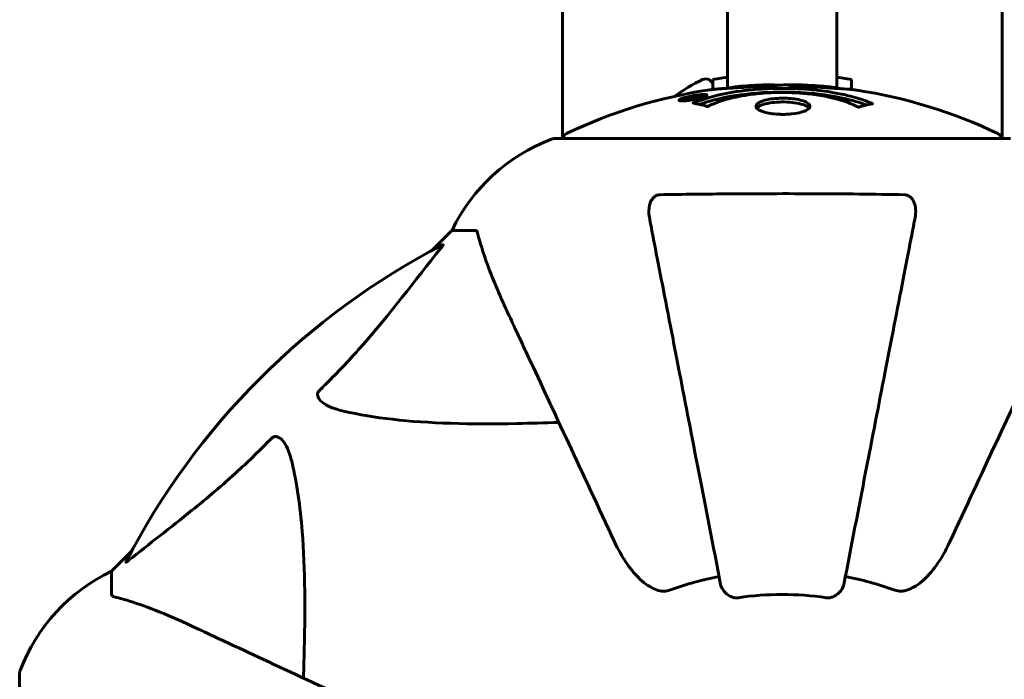
# Model space of a CAD drawing. Units: millimetres. Extents: x 3205 to 17337, y 2516 to 18699.
# Drawn here: x 9465 to 9600, y 9366 to 9457 of the extents above; entities that cross this region are included whole.
import ezdxf

# ---------------------------------------------------------------- set-up
doc = ezdxf.new("R2010")
doc.units = ezdxf.units.MM
doc.header["$LTSCALE"] = 100
doc.layers.add('Widoczne (ISO)', color=7, linetype='Continuous', lineweight=60)
doc.layers.add('Wymiar (ISO)', color=7, linetype='Continuous', lineweight=18, true_color=0x00803f)
doc.styles.add('Tekst etykiety (ISO)', font='tahoma.ttf')
doc.dimstyles.new('Domyślne (ISO)', dxfattribs={"dimscale": 100, "dimtxt": 3.5, "dimasz": 2.5, "dimexe": 3.175, "dimexo": 0, "dimgap": 0.762, "dimtad": 1, "dimtoh": 1, "dimdec": 0, "dimrnd": 1e-08, "dimzin": 0, "dimtxsty": 'Tekst etykiety (ISO)', "dimcen": 0.09, "dimdle": 10, "dimclrd": 256, "dimclre": 256, "dimclrt": 256, "dimadec": 0, "dimazin": 0, "dimtfac": 0.714286, "dimtdec": 0, "dimtmove": 0, "dimatfit": 3, "dimfxl": 1, "dimtolj": 1, "dimtzin": 0, "dimlwd": -1, "dimlwe": -1, "dimarcsym": 0})

# ---------------------------------------------------------------- blocks, each defined once
blk = doc.blocks.new('*D7')
at = {"layer": 'Defpoints', "color": 0, "transparency": 16777216}
for p in [(15996.43, 13965.77), (4270.76, 9365.77), (15996.43, 9365.77)]:
    blk.add_point(p, dxfattribs=at)
at = {"layer": 'Wymiar (ISO)', "transparency": 16777216}
for p, q in [((4270.76, 9365.77), (4270.76, 14283.27)), ((15996.43, 9365.77), (15996.43, 14283.27)), ((4520.76, 13965.77), (15746.43, 13965.77))]:
    blk.add_line(p, q, dxfattribs=at)
for points in [[(4520.76, 14007.43), (4520.76, 13924.1), (4270.76, 13965.77)], [(15746.43, 14007.43), (15746.43, 13924.1), (15996.43, 13965.77)]]:
    blk.add_solid(points, dxfattribs=at)
at = {"layer": 'Wymiar (ISO)', "transparency": 16777216, "insert": (10133.6, 14406.54), "char_height": 350, "attachment_point": 2, "style": 'Tekst etykiety (ISO)'}
blk.add_mtext('\\A1;11726', dxfattribs=at)
blk = doc.blocks.new('*D8')
at = {"layer": 'Defpoints', "color": 0, "transparency": 16777216}
for p in [(9538.15, 11940.21), (3653.56, 5453.22), (9804.45, 5453.22)]:
    blk.add_point(p, dxfattribs=at)
at = {"layer": 'Wymiar (ISO)', "transparency": 16777216}
for p, q in [((9538.15, 11940.21), (3336.06, 11940.21)), ((3653.56, 11690.21), (3653.56, 5703.22)), ((9804.45, 5453.22), (3336.06, 5453.22))]:
    blk.add_line(p, q, dxfattribs=at)
for points in [[(3611.9, 11690.21), (3695.23, 11690.21), (3653.56, 11940.21)], [(3611.9, 5703.22), (3695.23, 5703.22), (3653.56, 5453.22)]]:
    blk.add_solid(points, dxfattribs=at)
at = {"layer": 'Wymiar (ISO)', "transparency": 16777216, "insert": (3211.38, 8696.72), "char_height": 350, "attachment_point": 2, "rotation": 90, "style": 'Tekst etykiety (ISO)'}
blk.add_mtext('\\A1;6487', dxfattribs=at)

msp = doc.modelspace()

# ---------------------------------------------------------------- linework, layer by layer
at = {"layer": 'Widoczne (ISO)'}
for p, q in [((9539.3, 9440.21), (9539.3, 10731.02)), ((9599.6, 9440.21), (9599.6, 10731.02)), ((9559.95, 9448.3), (9561.95, 9448.65)), ((9576.95, 9448.65), (9578.95, 9448.3)), ((9556.97, 9445.82), (9556.97, 9445.77)), ((9557.67, 9445.99), (9557.67, 9445.96)), ((9557.67, 9445.91), (9557.67, 9445.77)), ((9557.67, 9445.82), (9557.67, 9445.77)), ((9557.68, 9445.96), (9557.68, 9445.78)), ((9558.08, 9445.85), (9558.08, 9445.85)), ((9558.75, 9446.11), (9558.75, 9445.93)), ((9555.67, 9445.54), (9555.67, 9445.37)), ((9556.87, 9445.72), (9556.87, 9445.63)), ((9600.75, 9440.21), (9538.15, 9440.21)), ((9524.15, 9427.62), (9521.4, 9424.87)), ((9521.4, 9424.87), (9524.15, 9427.62)), ((9527.32, 9427.62), (9524.15, 9427.62)), ((9480.19, 9383.66), (9477.45, 9380.92)), ((9477.45, 9380.92), (9480.19, 9383.66)), ((9477.45, 9377.75), (9477.45, 9380.92)), ((9464.85, 9366.92), (9464.85, 9304.32))]:
    msp.add_line(p, q, dxfattribs=at)
for centre, radius, start, end in [((9569.45, 9425.82), 25, 115.9445, 126.1217), ((9558.95, 9447.4), 1, 0, 115.9445), ((9569.45, 9379.19), 68.43, 92.0748, 94.7845), ((9569.45, 9379.19), 68.43, 84.9153, 88.5381), ((9569.45, 9379.19), 68.43, 98.3421, 115.6136), ((9569.45, 9379.19), 68.43, 64.3864, 81.383), ((9540.3, 9439.99), 1, 115.6136, 167.2644), ((9598.6, 9439.99), 1, 12.7356, 64.3864), ((9546.68, 9416.78), 25, 110.8133, 154.3044), ((9546.68, 9416.78), 25, 110.8133, 154.3044), ((9538.15, 9439.21), 1, 90, 110.8133), ((9538.15, 9439.21), 1, 90, 110.8133), ((9569.45, 9335.62), 101.36, 117.3738, 152.6262), ((9488.29, 9358.39), 25, 115.6956, 159.1867), ((9488.29, 9358.39), 25, 115.6956, 159.1867), ((9569.45, 9335.62), 45.39, 101, 109.723), ((9569.45, 9335.62), 45.39, 70.277, 79), ((9569.45, 9335.62), 42.08, 81.774, 98.226), ((9465.85, 9366.92), 1, 159.1867, 180), ((9465.85, 9366.92), 1, 159.1867, 180)]:
    msp.add_arc(centre, radius, start, end, dxfattribs=at)
for points, degree, knots in [([(9561.95, 9447.13), (9561.95, 9509.63), (9561.95, 9604.55), (9561.95, 9597.08), (9561.95, 9767.8), (9561.95, 9772.67)], 4, [0.0914207, 0.0914207, 0.0914207, 0.0914207, 0.0914207, 0.5467489, 0.9680997, 0.9680997, 0.9680997, 0.9680997, 0.9680997]), ([(9576.95, 9772.67), (9576.95, 9767.8), (9576.95, 9597.09), (9576.95, 9604.55), (9576.95, 9509.64), (9576.95, 9447.16)], 4, [-0.9680997, -0.9680997, -0.9680997, -0.9680997, -0.9680997, -0.5467489, -0.0914699, -0.0914699, -0.0914699, -0.0914699, -0.0914699]), ([(9559.95, 9448.3), (9559.95, 9448.29), (9559.95, 9447.94), (9559.95, 9447.17), (9559.95, 9447.06), (9559.95, 9446.95)], 3, [-1.8392472, -1.8392472, -1.8392472, -1.8392472, -1.2608548, -1.2608548, -1.1770696, -1.1770696, -1.1770696, -1.1770696]), ([(9571.19, 9447.6), (9571.14, 9447.6), (9571.08, 9447.6), (9570.82, 9447.6), (9570.62, 9447.6), (9570.11, 9447.59), (9569.88, 9447.58), (9569.25, 9447.54), (9568.88, 9447.51), (9567.91, 9447.46), (9567.43, 9447.43), (9566.23, 9447.36), (9565.56, 9447.32), (9564.51, 9447.25), (9563.82, 9447.21), (9562.51, 9447.13), (9562, 9447.1), (9561.48, 9447.07), (9561.38, 9447.06), (9561.22, 9447.06), (9561.15, 9447.05), (9561.08, 9447.05)], 3, [12.681227, 12.681227, 12.681227, 12.681227, 12.717456, 12.717456, 12.850458, 12.850458, 13.059421, 13.059421, 13.461766, 13.461766, 13.779281, 13.779281, 14.236446, 14.236446, 14.651574, 14.651574, 14.976685, 14.976685, 15.060244, 15.060244, 15.126129, 15.126129, 15.126129, 15.126129]), ([(9561.64, 9447.08), (9561.67, 9447.08), (9561.7, 9447.09), (9561.79, 9447.1), (9561.84, 9447.11), (9561.93, 9447.13), (9561.97, 9447.14), (9562.24, 9447.2), (9562.65, 9447.26), (9563.28, 9447.34), (9563.51, 9447.36), (9563.94, 9447.39), (9564.01, 9447.4), (9564.22, 9447.41), (9564.31, 9447.42), (9564.66, 9447.44), (9564.81, 9447.45), (9565.16, 9447.47), (9565.32, 9447.48), (9565.63, 9447.5), (9565.8, 9447.51), (9566.05, 9447.52), (9566.19, 9447.53), (9566.43, 9447.55), (9566.5, 9447.55), (9566.83, 9447.57), (9567.08, 9447.58), (9567.57, 9447.59), (9567.77, 9447.58), (9568.22, 9447.57), (9568.47, 9447.56), (9568.82, 9447.54), (9568.92, 9447.53), (9569.01, 9447.52)], 3, [6.860566, 6.860566, 6.860566, 6.860566, 6.884209, 6.884209, 6.935515, 6.935515, 7.014801, 7.014801, 7.466106, 7.466106, 7.893545, 7.893545, 7.979034, 7.979034, 8.159221, 8.159221, 8.269951, 8.269951, 8.400472, 8.400472, 8.569548, 8.569548, 8.675747, 8.675747, 8.741623, 8.741623, 8.803796, 8.803796, 8.848721, 8.848721, 8.906099, 8.906099, 8.928816, 8.928816, 8.928816, 8.928816]), ([(9579.7, 9446.85), (9579.62, 9446.86), (9579.53, 9446.87), (9579.18, 9446.92), (9578.91, 9446.95), (9578.12, 9447.02), (9577.83, 9447.03), (9576.85, 9447.09), (9576.57, 9447.11), (9576.18, 9447.14), (9576.05, 9447.15), (9575.34, 9447.19), (9574.92, 9447.21), (9574.25, 9447.26), (9574.03, 9447.27), (9573.15, 9447.33), (9572.43, 9447.38), (9571.46, 9447.44), (9570.94, 9447.47), (9570.51, 9447.5), (9570.41, 9447.51), (9570.33, 9447.52), (9570.32, 9447.52), (9570.31, 9447.52), (9570.31, 9447.53), (9570.34, 9447.53), (9570.39, 9447.54), (9570.61, 9447.55), (9570.92, 9447.57), (9571.7, 9447.58), (9571.89, 9447.57), (9572.13, 9447.56), (9572.16, 9447.56), (9572.2, 9447.56), (9572.21, 9447.56), (9572.22, 9447.56), (9572.23, 9447.56), (9572.24, 9447.56), (9572.24, 9447.56), (9572.25, 9447.56), (9572.26, 9447.56), (9572.27, 9447.56), (9572.28, 9447.56), (9572.31, 9447.56), (9572.33, 9447.56), (9572.45, 9447.55), (9572.59, 9447.54), (9572.85, 9447.53), (9572.97, 9447.52), (9573.21, 9447.5), (9573.33, 9447.49), (9573.63, 9447.47), (9573.78, 9447.47), (9574.09, 9447.45), (9574.31, 9447.43), (9574.7, 9447.41), (9574.83, 9447.4), (9574.97, 9447.39), (9575.03, 9447.39), (9575.47, 9447.36), (9575.94, 9447.31), (9576.55, 9447.23), (9576.79, 9447.19), (9577.19, 9447.12), (9577.35, 9447.08), (9577.52, 9447.05)], 3, [1.914686, 1.914686, 1.914686, 1.914686, 1.965538, 1.965538, 2.132306, 2.132306, 2.520461, 2.520461, 2.650498, 2.650498, 2.712235, 2.712235, 2.985498, 2.985498, 3.118451, 3.118451, 3.52075, 3.52075, 3.794393, 3.794393, 3.840632, 3.840632, 3.860168, 3.860168, 3.879001, 3.879001, 3.910522, 3.910522, 4.008712, 4.008712, 4.141449, 4.141449, 4.181618, 4.181618, 4.194441, 4.194441, 4.201587, 4.201587, 4.207543, 4.207543, 4.214479, 4.214479, 4.225532, 4.225532, 4.247087, 4.247087, 4.326597, 4.326597, 4.394184, 4.394184, 4.438525, 4.438525, 4.490981, 4.490981, 4.591124, 4.591124, 4.705512, 4.705512, 4.811076, 4.811076, 5.155842, 5.155842, 5.391676, 5.391676, 5.553776, 5.553776, 5.553776, 5.553776]), ([(9578.95, 9446.94), (9578.95, 9447.7), (9578.95, 9448.16), (9578.95, 9448.29), (9578.95, 9448.3), (9578.95, 9448.3)], 3, [-2.5041779, -2.5041779, -2.5041779, -2.5041779, -1.932042, -1.932042, -1.8392472, -1.8392472, -1.8392472, -1.8392472]), ([(9557.21, 9445.54), (9557.11, 9445.52), (9556.99, 9445.5), (9556.56, 9445.43), (9556.32, 9445.41), (9555.99, 9445.38), (9555.89, 9445.37), (9555.74, 9445.37), (9555.66, 9445.37), (9555.52, 9445.37), (9555.44, 9445.38), (9555.3, 9445.42), (9555.28, 9445.45), (9555.33, 9445.53), (9555.4, 9445.58), (9555.57, 9445.66), (9555.71, 9445.72), (9556.11, 9445.84), (9556.32, 9445.9), (9556.79, 9446.01), (9557.04, 9446.06), (9557.48, 9446.14), (9557.74, 9446.18), (9558.16, 9446.23), (9558.34, 9446.24), (9558.6, 9446.26), (9558.68, 9446.26), (9558.86, 9446.26), (9558.93, 9446.25), (9559.05, 9446.24), (9559.12, 9446.22), (9559.14, 9446.15), (9559.12, 9446.12), (9558.98, 9446.03), (9558.87, 9445.98), (9558.6, 9445.88), (9558.44, 9445.83), (9558.05, 9445.72), (9557.84, 9445.67), (9557.62, 9445.62), (9557.51, 9445.6), (9557.37, 9445.57), (9557.21, 9445.54)], 3, [0.03517, 0.03517, 0.03517, 0.03517, 0.059888, 0.059888, 0.123527, 0.123527, 0.18271, 0.18271, 0.250877, 0.250877, 0.324426, 0.324426, 0.427213, 0.427213, 0.544139, 0.544139, 0.683268, 0.683268, 0.814402, 0.814402, 0.975837, 0.975837, 1.11647, 1.11647, 1.200169, 1.200169, 1.255781, 1.255781, 1.339938, 1.339938, 1.493751, 1.493751, 1.604808, 1.604808, 1.702797, 1.702797, 1.776686, 1.776686, 1.843646, 1.843646, 1.843646, 1.878816, 1.878816, 1.878816, 1.878816]), ([(9557.21, 9445.61), (9557.28, 9445.62), (9557.35, 9445.63), (9557.42, 9445.65), (9557.65, 9445.69), (9557.85, 9445.74), (9558.11, 9445.81), (9558.27, 9445.85), (9558.51, 9445.94), (9558.62, 9445.99), (9558.74, 9446.07), (9558.77, 9446.1), (9558.73, 9446.15), (9558.66, 9446.17), (9558.56, 9446.18), (9558.5, 9446.18), (9558.35, 9446.18), (9558.27, 9446.18), (9558.03, 9446.16), (9557.84, 9446.14), (9557.48, 9446.09), (9557.3, 9446.06), (9556.92, 9445.99), (9556.74, 9445.95), (9556.37, 9445.86), (9556.21, 9445.81), (9555.91, 9445.71), (9555.81, 9445.66), (9555.68, 9445.58), (9555.66, 9445.55), (9555.68, 9445.51), (9555.72, 9445.49), (9555.85, 9445.47), (9555.91, 9445.47), (9556.07, 9445.46), (9556.15, 9445.47), (9556.37, 9445.48), (9556.55, 9445.5), (9556.81, 9445.54), (9556.94, 9445.56), (9557.12, 9445.59), (9557.17, 9445.6), (9557.21, 9445.61)], 3, [0.9254387, 0.9254387, 0.9254387, 0.9254387, 0.947871, 0.947871, 0.947871, 1.0174772, 1.0174772, 1.1192055, 1.1192055, 1.1998483, 1.1998483, 1.2622756, 1.2622756, 1.3202006, 1.3202006, 1.3658674, 1.3658674, 1.4014574, 1.4014574, 1.4526936, 1.4526936, 1.4898156, 1.4898156, 1.5209317, 1.5209317, 1.5497177, 1.5497177, 1.5792216, 1.5792216, 1.6222446, 1.6222446, 1.6764173, 1.6764173, 1.708334, 1.708334, 1.7371926, 1.7371926, 1.8051055, 1.8051055, 1.85803, 1.85803, 1.8733098, 1.8733098, 1.8733098, 1.8733098]), ([(9558.08, 9446.13), (9558.08, 9446.13), (9558.08, 9446.13), (9558.08, 9446.08), (9558.08, 9446.03), (9558.08, 9445.95), (9558.08, 9445.93), (9558.08, 9445.87), (9558.09, 9445.87), (9558.08, 9445.86), (9558.08, 9445.85), (9558.08, 9445.85), (9558.08, 9445.85), (9558.08, 9445.85), (9558.08, 9445.85), (9558.08, 9445.85), (9558.08, 9445.85), (9558.08, 9445.85), (9558.08, 9445.85), (9558.08, 9445.85), (9558.08, 9445.85), (9558.08, 9445.85), (9558.08, 9445.85), (9558.08, 9445.85), (9558.08, 9445.84), (9558.06, 9445.84), (9558.04, 9445.84), (9557.88, 9445.81), (9557.72, 9445.78), (9557.41, 9445.73), (9557.33, 9445.71), (9557.1, 9445.67), (9556.97, 9445.65), (9556.8, 9445.62), (9556.72, 9445.61), (9556.62, 9445.6), (9556.6, 9445.6), (9556.55, 9445.6), (9556.53, 9445.6), (9556.49, 9445.6), (9556.46, 9445.61), (9556.43, 9445.62), (9556.43, 9445.63), (9556.44, 9445.65), (9556.45, 9445.66), (9556.52, 9445.69), (9556.56, 9445.71), (9556.63, 9445.73), (9556.65, 9445.74), (9556.72, 9445.76), (9556.77, 9445.77), (9556.88, 9445.8), (9556.9, 9445.8), (9556.95, 9445.81), (9556.96, 9445.81), (9556.97, 9445.82), (9556.97, 9445.82), (9556.97, 9445.82), (9556.97, 9445.82), (9556.97, 9445.82), (9556.97, 9445.82), (9556.97, 9445.82), (9556.97, 9445.82), (9556.97, 9445.82), (9556.97, 9445.82), (9556.97, 9445.82), (9556.97, 9445.82), (9556.97, 9445.82), (9556.97, 9445.82), (9556.97, 9445.82), (9556.97, 9445.82), (9556.97, 9445.82), (9556.97, 9445.82), (9556.96, 9445.82), (9556.96, 9445.82), (9556.93, 9445.81), (9556.91, 9445.81), (9556.89, 9445.81), (9556.88, 9445.81), (9556.86, 9445.81), (9556.85, 9445.8), (9556.82, 9445.8), (9556.8, 9445.8), (9556.77, 9445.8), (9556.73, 9445.8), (9556.64, 9445.8), (9556.57, 9445.8), (9556.46, 9445.81), (9556.39, 9445.81), (9556.32, 9445.81), (9556.32, 9445.81), (9556.31, 9445.81), (9556.31, 9445.81), (9556.31, 9445.81), (9556.31, 9445.81), (9556.31, 9445.81), (9556.31, 9445.81), (9556.31, 9445.81), (9556.31, 9445.81), (9556.31, 9445.81), (9556.31, 9445.81), (9556.31, 9445.81), (9556.31, 9445.81), (9556.32, 9445.81), (9556.32, 9445.81), (9556.33, 9445.82), (9556.35, 9445.82), (9556.45, 9445.83), (9556.49, 9445.85), (9556.61, 9445.87), (9556.66, 9445.88), (9556.74, 9445.89), (9556.75, 9445.89), (9556.78, 9445.9), (9556.79, 9445.9), (9556.8, 9445.91), (9556.8, 9445.91), (9556.81, 9445.91), (9556.81, 9445.91), (9556.82, 9445.91), (9556.82, 9445.91), (9556.82, 9445.91), (9556.82, 9445.91), (9556.82, 9445.91), (9556.82, 9445.91), (9556.85, 9445.91), (9556.87, 9445.91), (9556.97, 9445.9), (9557.05, 9445.89), (9557.18, 9445.89), (9557.22, 9445.89), (9557.27, 9445.89), (9557.3, 9445.89), (9557.39, 9445.91), (9557.44, 9445.91), (9557.51, 9445.92), (9557.54, 9445.93), (9557.57, 9445.93), (9557.58, 9445.94), (9557.61, 9445.94), (9557.63, 9445.94), (9557.66, 9445.95), (9557.66, 9445.95), (9557.67, 9445.95), (9557.67, 9445.95), (9557.68, 9445.95), (9557.68, 9445.96), (9557.68, 9445.96), (9557.68, 9445.96), (9557.68, 9445.96), (9557.68, 9445.96), (9557.67, 9445.96), (9557.66, 9445.97), (9557.66, 9445.98), (9557.67, 9445.98), (9557.67, 9446), (9557.66, 9446.02), (9557.67, 9446.04), (9557.68, 9446.05), (9557.67, 9446.05), (9557.66, 9446.05), (9557.66, 9446.06), (9557.66, 9446.06), (9557.66, 9446.06), (9557.66, 9446.06), (9557.66, 9446.06), (9557.66, 9446.06), (9557.67, 9446.06), (9557.67, 9446.06), (9557.68, 9446.07), (9557.68, 9446.07), (9557.7, 9446.07), (9557.71, 9446.07), (9557.75, 9446.08), (9557.77, 9446.08), (9557.84, 9446.09), (9557.88, 9446.1), (9557.95, 9446.11), (9557.97, 9446.12), (9558, 9446.12), (9558.02, 9446.12), (9558.05, 9446.13), (9558.05, 9446.13), (9558.07, 9446.13), (9558.07, 9446.13), (9558.08, 9446.13), (9558.08, 9446.13), (9558.08, 9446.13), (9558.08, 9446.13), (9558.08, 9446.13), (9558.08, 9446.13), (9558.08, 9446.13), (9558.08, 9446.13), (9558.08, 9446.13), (9558.08, 9446.13), (9558.08, 9446.13), (9558.08, 9446.13), (9558.08, 9446.13), (9558.08, 9446.13)], 3, [0.0003158, 0.0003158, 0.0003158, 0.0003158, 0.0009228, 0.0009228, 0.0078002, 0.0078002, 0.0113641, 0.0113641, 0.0144553, 0.0144553, 0.0154924, 0.0154924, 0.0158106, 0.0158106, 0.01604, 0.01604, 0.0161196, 0.0161196, 0.0161728, 0.0161728, 0.0162297, 0.0162297, 0.0163179, 0.0163179, 0.0164995, 0.0164995, 0.0179761, 0.0179761, 0.0317571, 0.0317571, 0.0469121, 0.0469121, 0.0670579, 0.0670579, 0.0751776, 0.0751776, 0.0783364, 0.0783364, 0.0816966, 0.0816966, 0.0864394, 0.0864394, 0.0933212, 0.0933212, 0.1011584, 0.1011584, 0.1075505, 0.1075505, 0.1114757, 0.1114757, 0.1162384, 0.1162384, 0.127389, 0.127389, 0.1295035, 0.1295035, 0.130341, 0.130341, 0.1307724, 0.1307724, 0.13096, 0.13096, 0.1311043, 0.1311043, 0.1312669, 0.1312669, 0.1314464, 0.1314464, 0.1317323, 0.1317323, 0.1323483, 0.1323483, 0.1332728, 0.1332728, 0.1356957, 0.1356957, 0.1434337, 0.1434337, 0.1515014, 0.1515014, 0.1523182, 0.1523182, 0.1555976, 0.1555976, 0.158326, 0.158326, 0.1600835, 0.1600835, 0.1633678, 0.1633678, 0.1633847, 0.1633847, 0.1634254, 0.1634254, 0.1634429, 0.1634429, 0.1634595, 0.1634595, 0.1634743, 0.1634743, 0.1634933, 0.1634933, 0.1635276, 0.1635276, 0.1636076, 0.1636076, 0.1638409, 0.1638409, 0.1651304, 0.1651304, 0.1668273, 0.1668273, 0.1672408, 0.1672408, 0.1675562, 0.1675562, 0.1677114, 0.1677114, 0.1678174, 0.1678174, 0.1679041, 0.1679041, 0.1680312, 0.1680312, 0.1681651, 0.1681651, 0.1690783, 0.1690783, 0.1728431, 0.1728431, 0.1743153, 0.1743153, 0.175152, 0.175152, 0.1761573, 0.1761573, 0.1775082, 0.1775082, 0.1784881, 0.1784881, 0.1803058, 0.1803058, 0.1807595, 0.1807595, 0.1810605, 0.1810605, 0.1813002, 0.1813002, 0.1816353, 0.1816353, 0.1823218, 0.1823218, 0.1837908, 0.1837908, 0.1850138, 0.1850138, 0.1873871, 0.1873871, 0.1885241, 0.1885241, 0.1893408, 0.1893408, 0.1895995, 0.1895995, 0.1897632, 0.1897632, 0.1898951, 0.1898951, 0.1900639, 0.1900639, 0.1904155, 0.1904155, 0.1910197, 0.1910197, 0.192792, 0.192792, 0.1948274, 0.1948274, 0.1968773, 0.1968773, 0.1992115, 0.1992115, 0.2000644, 0.2000644, 0.2012301, 0.2012301, 0.2014948, 0.2014948, 0.2016403, 0.2016403, 0.2016853, 0.2016853, 0.2016853, 0.2018047, 0.2018047, 0.201987, 0.201987, 0.2020011, 0.2020011, 0.2020011, 0.2020011]), ([(9557.67, 9445.91), (9557.67, 9445.91), (9557.67, 9445.91), (9557.53, 9445.88), (9557.36, 9445.85), (9557.18, 9445.82), (9557.12, 9445.81), (9557.04, 9445.79), (9557.01, 9445.78), (9556.95, 9445.76), (9556.93, 9445.76), (9556.89, 9445.74), (9556.88, 9445.73), (9556.87, 9445.72), (9556.87, 9445.72), (9556.88, 9445.71), (9556.9, 9445.71), (9556.94, 9445.71), (9556.97, 9445.71), (9557.01, 9445.71), (9557.04, 9445.72), (9557.08, 9445.72), (9557.11, 9445.73), (9557.26, 9445.75), (9557.37, 9445.77), (9557.52, 9445.8), (9557.56, 9445.8), (9557.59, 9445.81), (9557.6, 9445.81), (9557.63, 9445.82), (9557.64, 9445.82), (9557.66, 9445.82), (9557.66, 9445.82), (9557.66, 9445.82), (9557.66, 9445.82), (9557.67, 9445.82), (9557.67, 9445.82), (9557.67, 9445.82), (9557.67, 9445.82), (9557.67, 9445.82), (9557.67, 9445.82), (9557.67, 9445.82), (9557.67, 9445.82), (9557.67, 9445.83), (9557.67, 9445.83), (9557.67, 9445.83), (9557.67, 9445.83), (9557.67, 9445.84), (9557.67, 9445.87), (9557.67, 9445.89), (9557.67, 9445.89), (9557.67, 9445.89), (9557.67, 9445.9), (9557.67, 9445.9), (9557.67, 9445.9), (9557.67, 9445.9), (9557.67, 9445.91), (9557.67, 9445.91), (9557.67, 9445.91), (9557.67, 9445.91), (9557.67, 9445.91), (9557.67, 9445.91), (9557.67, 9445.91), (9557.67, 9445.91), (9557.67, 9445.91), (9557.67, 9445.91), (9557.67, 9445.91), (9557.67, 9445.91), (9557.67, 9445.91), (9557.67, 9445.91), (9557.67, 9445.91)], 3, [0.000153, 0.000153, 0.000153, 0.000153, 0.0001786, 0.0001786, 0.0181382, 0.0181382, 0.0245895, 0.0245895, 0.0319884, 0.0319884, 0.0405092, 0.0405092, 0.0520304, 0.0520304, 0.0698725, 0.0698725, 0.0897991, 0.0897991, 0.1251042, 0.1251042, 0.1849096, 0.1849096, 0.1964252, 0.1964252, 0.2107813, 0.2107813, 0.2237937, 0.2237937, 0.2309991, 0.2309991, 0.2420109, 0.2420109, 0.2438813, 0.2438813, 0.2451244, 0.2451244, 0.2458092, 0.2458092, 0.2463899, 0.2463899, 0.2468448, 0.2468448, 0.2475109, 0.2475109, 0.2489434, 0.2489434, 0.2525509, 0.2525509, 0.258397, 0.258397, 0.2600922, 0.2600922, 0.2630858, 0.2630858, 0.2636834, 0.2636834, 0.2642819, 0.2642819, 0.2645454, 0.2645454, 0.2646343, 0.2646343, 0.2646824, 0.2646824, 0.2646824, 0.2647357, 0.2647357, 0.2647959, 0.2647959, 0.2648354, 0.2648354, 0.2648354, 0.2648354]), ([(9557.23, 9445.08), (9557.24, 9445.08), (9557.24, 9445.08), (9558.59, 9445.65), (9560.25, 9446.13), (9563.54, 9446.72), (9565.03, 9446.91), (9567.14, 9447.04), (9567.68, 9447.07), (9568.57, 9447.09), (9568.91, 9447.1), (9569.59, 9447.1), (9569.91, 9447.1), (9570.67, 9447.08), (9571.1, 9447.07), (9572.42, 9447.01), (9573.3, 9446.94), (9575.04, 9446.75), (9576.2, 9446.6), (9578.45, 9446.12), (9579.23, 9445.92), (9580.11, 9445.65), (9580.43, 9445.55), (9580.97, 9445.36), (9581.21, 9445.27), (9581.58, 9445.12), (9581.64, 9445.09), (9581.77, 9445.03), (9581.8, 9445.02), (9581.83, 9445.01), (9581.84, 9445.01), (9581.85, 9445), (9581.85, 9445), (9581.86, 9445), (9581.86, 9445), (9581.86, 9445), (9581.85, 9445), (9581.85, 9444.99), (9581.84, 9444.99), (9581.82, 9444.99), (9581.81, 9444.99), (9581.74, 9444.99), (9581.71, 9444.97), (9581.5, 9444.92), (9581.38, 9444.92), (9580.86, 9444.79), (9580.72, 9444.75), (9580.41, 9444.68), (9580.29, 9444.67), (9580.04, 9444.6), (9580, 9444.56), (9579.95, 9444.54), (9579.95, 9444.53), (9579.93, 9444.53), (9579.92, 9444.52), (9579.91, 9444.52), (9579.91, 9444.52), (9579.91, 9444.52), (9579.9, 9444.52), (9579.9, 9444.52), (9579.9, 9444.52), (9579.9, 9444.52), (9579.9, 9444.52), (9579.89, 9444.52), (9579.89, 9444.52), (9579.88, 9444.52), (9579.88, 9444.52), (9579.87, 9444.53), (9579.87, 9444.53), (9579.86, 9444.53), (9579.85, 9444.53), (9579.82, 9444.54), (9579.8, 9444.55), (9579.58, 9444.65), (9579.5, 9444.71), (9578.65, 9445.11), (9577.84, 9445.38), (9576.28, 9445.82), (9575, 9446.13), (9572.49, 9446.41), (9571.78, 9446.47), (9570.72, 9446.51), (9570.39, 9446.53), (9569.81, 9446.54), (9569.56, 9446.54), (9569.04, 9446.54), (9568.77, 9446.53), (9568.08, 9446.51), (9567.66, 9446.49), (9566.31, 9446.41), (9565.5, 9446.31), (9563.59, 9446.03), (9562.51, 9445.79), (9561.83, 9445.6), (9560.67, 9445.29), (9560.37, 9445.09), (9559.68, 9444.84), (9559.61, 9444.82), (9559.44, 9444.74), (9559.38, 9444.7), (9559.33, 9444.66), (9559.31, 9444.65), (9559.29, 9444.63), (9559.28, 9444.63), (9559.27, 9444.62), (9559.26, 9444.62), (9559.25, 9444.61), (9559.25, 9444.61), (9559.24, 9444.61), (9559.24, 9444.61), (9559.24, 9444.61), (9559.23, 9444.61), (9559.23, 9444.61), (9559.23, 9444.61), (9559.22, 9444.61), (9559.22, 9444.61), (9559.22, 9444.61), (9559.22, 9444.61), (9559.22, 9444.61), (9559.22, 9444.61), (9559.22, 9444.61), (9559.21, 9444.61), (9559.21, 9444.61), (9559.21, 9444.61), (9559.2, 9444.61), (9559.2, 9444.61), (9559.1, 9444.64), (9558.95, 9444.68), (9558.5, 9444.81), (9558.34, 9444.85), (9557.86, 9444.96), (9557.63, 9444.98), (9557.45, 9445.05), (9557.44, 9445.06), (9557.37, 9445.07), (9557.35, 9445.07), (9557.32, 9445.07), (9557.31, 9445.07), (9557.29, 9445.07), (9557.28, 9445.07), (9557.26, 9445.07), (9557.25, 9445.07), (9557.24, 9445.07), (9557.23, 9445.07), (9557.23, 9445.07), (9557.23, 9445.07), (9557.23, 9445.08), (9557.23, 9445.08), (9557.23, 9445.08), (9557.23, 9445.08), (9557.23, 9445.08), (9557.23, 9445.08), (9557.23, 9445.08)], 3, [1.550053, 1.550053, 1.550053, 1.550053, 1.554927, 1.554927, 3.582662, 3.582662, 5.020836, 5.020836, 5.494911, 5.494911, 5.785278, 5.785278, 6.046356, 6.046356, 6.380431, 6.380431, 7.048375, 7.048375, 7.695694, 7.695694, 8.13367, 8.13367, 8.379756, 8.379756, 8.571324, 8.571324, 8.692566, 8.692566, 8.751433, 8.751433, 8.771919, 8.771919, 8.785911, 8.785911, 8.794965, 8.794965, 8.807208, 8.807208, 8.832194, 8.832194, 8.853922, 8.853922, 8.928845, 8.928845, 9.13158, 9.13158, 9.203479, 9.203479, 9.29044, 9.29044, 9.379579, 9.379579, 9.394239, 9.394239, 9.406798, 9.406798, 9.40982, 9.40982, 9.411393, 9.411393, 9.412538, 9.412538, 9.413951, 9.413951, 9.416417, 9.416417, 9.419133, 9.419133, 9.422197, 9.422197, 9.426989, 9.426989, 9.440756, 9.440756, 9.579448, 9.579448, 9.875519, 9.875519, 10.245186, 10.245186, 10.382811, 10.382811, 10.442767, 10.442767, 10.486114, 10.486114, 10.530797, 10.530797, 10.598473, 10.598473, 10.746704, 10.746704, 11.001521, 11.001521, 11.001521, 11.44171, 11.44171, 11.496908, 11.496908, 11.562717, 11.562717, 11.585995, 11.585995, 11.596716, 11.596716, 11.60235, 11.60235, 11.604883, 11.604883, 11.606581, 11.606581, 11.607977, 11.607977, 11.60886, 11.60886, 11.609382, 11.609382, 11.609836, 11.609836, 11.610402, 11.610402, 11.611553, 11.611553, 11.613587, 11.613587, 11.618733, 11.618733, 11.769594, 11.769594, 12.024348, 12.024348, 12.353295, 12.353295, 12.453308, 12.453308, 12.48891, 12.48891, 12.500731, 12.500731, 12.516544, 12.516544, 12.526612, 12.526612, 12.537107, 12.537107, 12.543051, 12.543051, 12.546982, 12.546982, 12.550918, 12.550918, 12.551574, 12.551574, 12.551574, 12.551574]), ([(9558.11, 9444.9), (9558.14, 9444.91), (9558.17, 9444.93), (9558.9, 9445.18), (9559.64, 9445.4), (9562.11, 9446.01), (9563.98, 9446.3), (9567.95, 9446.62), (9569.99, 9446.64), (9573.37, 9446.44), (9575.47, 9446.26), (9578.98, 9445.49), (9580.16, 9445.15), (9581.01, 9444.83)], 3, [-23.177902, -23.177902, -23.177902, -23.177902, -23.113788, -23.113788, -21.704645, -21.704645, -18.629355, -18.629355, -15.488076, -15.488076, -13.226342, -13.226342, -11.959311, -11.959311, -11.959311, -11.959311]), ([(9561.08, 9447.05), (9560.89, 9447.04), (9560.67, 9447.02), (9560.25, 9446.98), (9560.08, 9446.97), (9559.81, 9446.93), (9559.76, 9446.93), (9559.67, 9446.91), (9559.64, 9446.91), (9559.55, 9446.9), (9559.53, 9446.9), (9559.52, 9446.89), (9559.52, 9446.89), (9559.52, 9446.89), (9559.52, 9446.89), (9559.52, 9446.89), (9559.52, 9446.89), (9559.53, 9446.9), (9559.54, 9446.9), (9559.58, 9446.9), (9559.62, 9446.91), (9559.8, 9446.93), (9559.88, 9446.95), (9560.21, 9446.98), (9560.23, 9446.98), (9560.69, 9447.03), (9560.9, 9447.05), (9561.13, 9447.06), (9561.17, 9447.06), (9561.24, 9447.06), (9561.27, 9447.06), (9561.3, 9447.06), (9561.32, 9447.06), (9561.33, 9447.06)], 3, [3.720752, 3.720752, 3.720752, 3.720752, 3.903434, 3.903434, 4.044245, 4.044245, 4.102655, 4.102655, 4.13375, 4.13375, 4.203295, 4.203295, 4.246046, 4.246046, 4.278865, 4.278865, 4.322236, 4.322236, 4.422612, 4.422612, 4.584853, 4.584853, 5.298707, 5.298707, 5.877225, 5.877225, 6.307246, 6.307246, 6.434146, 6.434146, 6.534715, 6.534715, 6.58694, 6.58694, 6.58694, 6.58694]), ([(9565.84, 9444.66), (9565.84, 9444.67), (9565.85, 9444.68), (9565.86, 9444.84), (9565.98, 9444.99), (9566.42, 9445.26), (9566.71, 9445.38), (9567.42, 9445.57), (9567.83, 9445.64), (9568.53, 9445.71), (9568.79, 9445.73), (9569.27, 9445.75), (9569.47, 9445.75), (9569.9, 9445.75), (9570.12, 9445.74), (9570.71, 9445.7), (9571.07, 9445.66), (9571.75, 9445.54), (9572.07, 9445.46), (9572.62, 9445.27), (9572.85, 9445.16), (9573.18, 9444.91), (9573.26, 9444.76), (9573.24, 9444.49), (9573.15, 9444.33), (9572.71, 9444.05), (9572.42, 9443.93), (9571.72, 9443.73), (9571.32, 9443.66), (9570.62, 9443.58), (9570.35, 9443.56), (9569.88, 9443.54), (9569.68, 9443.53), (9569.26, 9443.54), (9569.05, 9443.54), (9568.51, 9443.57), (9568.19, 9443.61), (9567.53, 9443.71), (9567.2, 9443.78), (9566.72, 9443.93), (9566.55, 9444), (9566.27, 9444.13), (9566.15, 9444.2), (9566.07, 9444.27), (9565.89, 9444.42), (9565.85, 9444.55), (9565.84, 9444.66)], 3, [0.159159, 0.159159, 0.159159, 0.159159, 0.180111, 0.180111, 0.432887, 0.432887, 0.66828, 0.66828, 0.889618, 0.889618, 1.015058, 1.015058, 1.108024, 1.108024, 1.208211, 1.208211, 1.376536, 1.376536, 1.554821, 1.554821, 1.748254, 1.748254, 1.955654, 1.955654, 2.151012, 2.151012, 2.317406, 2.317406, 2.471692, 2.471692, 2.561266, 2.561266, 2.625626, 2.625626, 2.692428, 2.692428, 2.798364, 2.798364, 2.921705, 2.921705, 3.009026, 3.009026, 3.087627, 3.087627, 3.087627, 3.246786, 3.246786, 3.246786, 3.246786]), ([(9565.95, 9444.4), (9566.02, 9444.49), (9566.13, 9444.57), (9566.51, 9444.78), (9566.81, 9444.89), (9567.54, 9445.07), (9567.94, 9445.14), (9568.83, 9445.22), (9569.29, 9445.24), (9570.22, 9445.22), (9570.68, 9445.19), (9571.55, 9445.07), (9571.94, 9444.98), (9572.61, 9444.77), (9572.87, 9444.64), (9573.08, 9444.46), (9573.12, 9444.42), (9573.15, 9444.38)], 3, [-2.046396, -2.046396, -2.046396, -2.046396, -1.942524, -1.942524, -1.787567, -1.787567, -1.643489, -1.643489, -1.501671, -1.501671, -1.361491, -1.361491, -1.215482, -1.215482, -1.066558, -1.066558, -1.027271, -1.027271, -1.027271, -1.027271]), ([(9551.22, 9429.39), (9551.1, 9430), (9551.12, 9430.6), (9551.33, 9431.4), (9551.44, 9431.66), (9551.68, 9432.01), (9551.79, 9432.14), (9552.03, 9432.32), (9552.14, 9432.39), (9552.33, 9432.46), (9552.4, 9432.48), (9552.54, 9432.51), (9552.62, 9432.52), (9552.69, 9432.52)], 3, [0, 0, 0, 0, 0.2316755, 0.2316755, 0.3642878, 0.3642878, 0.4481993, 0.4481993, 0.5091909, 0.5091909, 0.5443069, 0.5443069, 0.5810898, 0.5810898, 0.5810898, 0.5810898]), ([(9552.69, 9432.52), (9555.36, 9432.57), (9558.13, 9432.6), (9565.08, 9432.66), (9569.29, 9432.67), (9577.85, 9432.64), (9582.15, 9432.59), (9586.21, 9432.52)], 3, [-3.839757, -3.839757, -3.839757, -3.839757, -2.971401, -2.971401, -1.713368, -1.713368, -0.390285, -0.390285, -0.390285, -0.390285]), ([(9586.21, 9432.52), (9586.33, 9432.51), (9586.46, 9432.49), (9586.7, 9432.41), (9586.81, 9432.36), (9587.02, 9432.21), (9587.12, 9432.11), (9587.34, 9431.85), (9587.44, 9431.67), (9587.64, 9431.2), (9587.72, 9430.87), (9587.77, 9430.13), (9587.75, 9429.75), (9587.67, 9429.39)], 3, [0, 0, 0, 0, 0.0405527, 0.0405527, 0.0770027, 0.0770027, 0.1196644, 0.1196644, 0.1860906, 0.1860906, 0.2931262, 0.2931262, 0.4025768, 0.4025768, 0.4025768, 0.4025768]), ([(9551.22, 9429.39), (9551.37, 9428.64), (9551.52, 9427.83), (9552, 9425.39), (9552.34, 9423.63), (9553.09, 9419.75), (9553.51, 9417.62), (9554.4, 9413.06), (9554.87, 9410.62), (9555.37, 9408.04), (9556.18, 9403.9), (9557.06, 9399.34), (9558.95, 9389.6), (9559.96, 9384.43), (9561, 9379.08), (9561, 9379.08), (9561, 9379.08)], 3, [0.494658, 0.494658, 0.494658, 0.494658, 1.116027, 1.116027, 2.232055, 2.232055, 3.348082, 3.348082, 4.464109, 4.464109, 4.464109, 6.253052, 6.253052, 8.041993, 8.041993, 8.042107, 8.042107, 8.042107, 8.042107]), ([(9577.9, 9379.08), (9577.9, 9379.08), (9577.9, 9379.08), (9578.94, 9384.43), (9579.94, 9389.6), (9581.83, 9399.33), (9582.72, 9403.89), (9583.52, 9408.03), (9584.03, 9410.61), (9584.5, 9413.05), (9585.39, 9417.62), (9585.8, 9419.74), (9586.56, 9423.63), (9586.9, 9425.39), (9587.37, 9427.83), (9587.53, 9428.64), (9587.67, 9429.39)], 3, [0.888905, 0.888905, 0.888905, 0.888905, 0.88942, 0.88942, 2.677464, 2.677464, 4.465509, 4.465509, 4.465509, 5.581887, 5.581887, 6.698264, 6.698264, 7.814641, 7.814641, 8.436361, 8.436361, 8.436361, 8.436361]), ([(9527.7, 9427.11), (9527.66, 9427.27), (9527.61, 9427.41), (9527.49, 9427.58), (9527.41, 9427.62), (9527.32, 9427.62)], 3, [0, 0, 0, 0, 0.1541752, 0.1541752, 0.2866473, 0.2866473, 0.2866473, 0.2866473]), ([(9527.7, 9427.11), (9527.97, 9426.08), (9528.37, 9424.68), (9529.83, 9420.73), (9530.85, 9418.4), (9532, 9415.92)], 3, [-2.891192, -2.891192, -2.891192, -2.891192, -1.528318, -1.528318, 0, 0, 0, 0]), ([(9522.84, 9425.63), (9522.88, 9425.65), (9522.91, 9425.66), (9522.93, 9425.64), (9522.93, 9425.61), (9522.88, 9425.52), (9522.84, 9425.46), (9522.74, 9425.33), (9522.69, 9425.26), (9522.63, 9425.19)], 3, [0.66790836, 0.66790836, 0.66790836, 0.66790836, 0.68756319, 0.68756319, 0.70698655, 0.70698655, 0.72910654, 0.72910654, 0.74763999, 0.74763999, 0.74763999, 0.74763999]), ([(9505.97, 9405.68), (9506.39, 9406.09), (9506.8, 9406.5), (9508.74, 9408.45), (9510.18, 9409.98), (9515.66, 9416.15), (9519.02, 9420.72), (9522.63, 9425.19)], 3, [-3.292921, -3.292921, -3.292921, -3.292921, -3.092582, -3.092582, -2.344532, -2.344532, -0.096806, -0.096806, -0.096806, -0.096806]), ([(9532, 9415.92), (9532.82, 9414.16), (9533.72, 9412.23), (9534.7, 9410.13), (9536.31, 9406.68), (9538.15, 9402.74), (9542.11, 9394.23), (9544.23, 9389.7), (9546.46, 9384.91)], 3, [4.887094, 4.887094, 4.887094, 4.887094, 6.113907, 6.113907, 6.113907, 8.129864, 8.129864, 10.064486, 10.064486, 10.064486, 10.064486]), ([(9592.43, 9384.91), (9594.67, 9389.7), (9596.78, 9394.23), (9600.75, 9402.74), (9602.59, 9406.68), (9604.2, 9410.13), (9605.18, 9412.23), (9606.07, 9414.16), (9606.89, 9415.92)], 3, [2.163328, 2.163328, 2.163328, 2.163328, 4.09795, 4.09795, 6.113906, 6.113906, 6.113906, 7.34072, 7.34072, 7.34072, 7.34072]), ([(9509.28, 9402.85), (9507.7, 9403.22), (9506.67, 9403.73), (9506.13, 9404.27), (9505.91, 9404.49), (9505.78, 9404.71), (9505.71, 9405.02), (9505.7, 9405.13), (9505.73, 9405.32), (9505.76, 9405.39), (9505.83, 9405.52), (9505.87, 9405.57), (9505.93, 9405.64), (9505.95, 9405.66), (9505.97, 9405.68)], 3, [4.2161666, 4.2161666, 4.2161666, 4.2161666, 4.692072, 4.692072, 4.692072, 4.8854145, 4.8854145, 4.96663, 4.96663, 5.010038, 5.010038, 5.039388, 5.039388, 5.0498949, 5.0498949, 5.0498949, 5.0498949]), ([(9538.83, 9401.29), (9536.85, 9401.23), (9534.92, 9401.18), (9526.69, 9401.03), (9520.99, 9401.15), (9513.64, 9401.99), (9511.4, 9402.36), (9509.28, 9402.85)], 3, [-7.441453, -7.441453, -7.441453, -7.441453, -6.631063, -6.631063, -3.871284, -3.871284, -2.578772, -2.578772, -2.578772, -2.578772]), ([(9479.88, 9382.44), (9482.56, 9384.6), (9485.5, 9386.84), (9490.52, 9390.9), (9492.64, 9392.67), (9496.36, 9396.08), (9497.88, 9397.56), (9499.38, 9399.1)], 3, [-3.381682, -3.381682, -3.381682, -3.381682, -2.051079, -2.051079, -1.136838, -1.136838, -0.473976, -0.473976, -0.473976, -0.473976]), ([(9499.38, 9399.1), (9499.39, 9399.1), (9499.4, 9399.11), (9499.45, 9399.16), (9499.5, 9399.2), (9499.61, 9399.27), (9499.67, 9399.3), (9499.81, 9399.35), (9499.89, 9399.36), (9500.12, 9399.36), (9500.26, 9399.31), (9500.53, 9399.17), (9500.68, 9399.06), (9500.8, 9398.94), (9501.24, 9398.5), (9501.66, 9397.72), (9502.08, 9396.31), (9502.15, 9396.05), (9502.21, 9395.79)], 3, [3.5334714, 3.5334714, 3.5334714, 3.5334714, 3.5360525, 3.5360525, 3.5562458, 3.5562458, 3.5793269, 3.5793269, 3.6167663, 3.6167663, 3.6956214, 3.6956214, 3.804605, 3.804605, 3.804605, 4.1935737, 4.1935737, 4.2774028, 4.2774028, 4.2774028, 4.2774028]), ([(9502.21, 9395.79), (9502.87, 9392.95), (9503.33, 9389.8), (9504.02, 9381.19), (9504.02, 9375.39), (9503.83, 9368.06), (9503.81, 9367.16), (9503.78, 9366.24)], 3, [-5.840532, -5.840532, -5.840532, -5.840532, -4.31233, -4.31233, -2.04169, -2.04169, -1.725442, -1.725442, -1.725442, -1.725442]), ([(9552.69, 9378.2), (9552.36, 9378.27), (9552.04, 9378.39), (9551.11, 9378.83), (9550.42, 9379.33), (9548.53, 9381.2), (9547.42, 9382.87), (9546.46, 9384.91)], 3, [0.1601511, 0.1601511, 0.1601511, 0.1601511, 0.2789651, 0.2789651, 0.5590911, 0.5590911, 1.0329565, 1.0329565, 1.0329565, 1.0329565]), ([(9592.43, 9384.91), (9591.31, 9382.51), (9589.98, 9380.66), (9587.89, 9378.89), (9587.19, 9378.49), (9586.42, 9378.25), (9586.32, 9378.23), (9586.21, 9378.2)], 3, [0, 0, 0, 0, 1.237629, 1.237629, 1.877414, 1.877414, 1.97501, 1.97501, 1.97501, 1.97501]), ([(9479.88, 9382.44), (9479.87, 9382.43), (9479.86, 9382.42), (9479.73, 9382.32), (9479.62, 9382.23), (9479.48, 9382.15), (9479.44, 9382.13), (9479.41, 9382.14), (9479.41, 9382.17), (9479.43, 9382.21), (9479.43, 9382.22), (9479.43, 9382.22)], 3, [0.8751293, 0.8751293, 0.8751293, 0.8751293, 0.8786792, 0.8786792, 0.9337906, 0.9337906, 0.9692974, 0.9692974, 1.0016433, 1.0016433, 1.0082698, 1.0082698, 1.0082698, 1.0082698]), ([(9552.69, 9378.2), (9552.82, 9378.17), (9552.96, 9378.16), (9553.34, 9378.16), (9553.6, 9378.19), (9553.95, 9378.29), (9554.04, 9378.32), (9554.13, 9378.35)], 3, [-0.1558142, -0.1558142, -0.1558142, -0.1558142, -0.1088397, -0.1088397, -0.0285546, -0.0285546, 0, 0, 0, 0]), ([(9563.43, 9377.26), (9563.3, 9377.24), (9563.17, 9377.24), (9562.88, 9377.27), (9562.73, 9377.3), (9562.38, 9377.42), (9562.18, 9377.53), (9561.74, 9377.84), (9561.51, 9378.07), (9561.16, 9378.57), (9561.05, 9378.83), (9561, 9379.08)], 3, [0, 0, 0, 0, 0.0396836, 0.0396836, 0.0905188, 0.0905188, 0.1673316, 0.1673316, 0.2736365, 0.2736365, 0.3778204, 0.3778204, 0.3778204, 0.3778204]), ([(9577.9, 9379.08), (9577.82, 9378.68), (9577.59, 9378.29), (9577.02, 9377.72), (9576.73, 9377.52), (9576.27, 9377.34), (9576.11, 9377.29), (9575.86, 9377.25), (9575.78, 9377.25), (9575.62, 9377.25), (9575.55, 9377.25), (9575.47, 9377.26)], 3, [0, 0, 0, 0, 0.2355522, 0.2355522, 0.4078692, 0.4078692, 0.4868555, 0.4868555, 0.5223203, 0.5223203, 0.5562282, 0.5562282, 0.5562282, 0.5562282]), ([(9584.77, 9378.35), (9585, 9378.26), (9585.24, 9378.21), (9585.71, 9378.15), (9585.94, 9378.15), (9586.16, 9378.19), (9586.18, 9378.2), (9586.21, 9378.2)], 3, [-0.6576908, -0.6576908, -0.6576908, -0.6576908, -0.5826884, -0.5826884, -0.5093339, -0.5093339, -0.502027, -0.502027, -0.502027, -0.502027]), ([(9477.45, 9377.75), (9477.45, 9377.67), (9477.47, 9377.61), (9477.6, 9377.48), (9477.75, 9377.42), (9477.96, 9377.36)], 3, [0, 0, 0, 0, 0.0651008, 0.0651008, 0.1767336, 0.1767336, 0.1767336, 0.1767336]), ([(9489.15, 9373.06), (9487.34, 9373.91), (9485.61, 9374.68), (9482.54, 9375.92), (9481.17, 9376.41), (9479.23, 9377.02), (9478.56, 9377.21), (9477.96, 9377.36)], 3, [-2.923859, -2.923859, -2.923859, -2.923859, -1.830403, -1.830403, -0.841646, -0.841646, -0.273627, -0.273627, -0.273627, -0.273627]), ([(9520.15, 9358.6), (9515.36, 9360.84), (9510.83, 9362.95), (9502.32, 9366.92), (9498.38, 9368.76), (9494.93, 9370.37), (9492.83, 9371.34), (9490.9, 9372.24), (9489.15, 9373.06)], 3, [2.163328, 2.163328, 2.163328, 2.163328, 4.09795, 4.09795, 6.113906, 6.113906, 6.113906, 7.34072, 7.34072, 7.34072, 7.34072])]:
    msp.add_open_spline(points, degree=degree, knots=knots, dxfattribs=at)

# ---------------------------------------------------------------- dimensions: what is measured, and where the dimension line sits
at = {"layer": 'Wymiar (ISO)'}
dim = msp.add_linear_dim(base=(15996.43, 13965.77), p1=(4270.76, 9365.77), p2=(15996.43, 9365.77), dimstyle='Domyślne (ISO)', override={"dimtoh": 0, "dimdec": 0, "dimtp": 0, "dimtm": 0, "dimtdec": 0, "dimtofl": 0, "dimatfit": 1}, dxfattribs=at)
dim.commit()
dim.dimension.update_dxf_attribs({"geometry": '*D7', "text_midpoint": (10133.6, 13965.77), "dimtype": 160})
dim = msp.add_linear_dim(base=(3653.56, 5453.22), p1=(9538.15, 11940.21), p2=(9804.45, 5453.22), angle=270, dimstyle='Domyślne (ISO)', override={"dimtoh": 0, "dimdec": 0, "dimtp": 0, "dimtm": 0, "dimtdec": 0, "dimtofl": 0, "dimatfit": 1}, dxfattribs=at)
dim.commit()
dim.dimension.update_dxf_attribs({"geometry": '*D8', "text_midpoint": (3653.56, 8696.72), "dimtype": 160})

doc.saveas('drawing.dxf')
